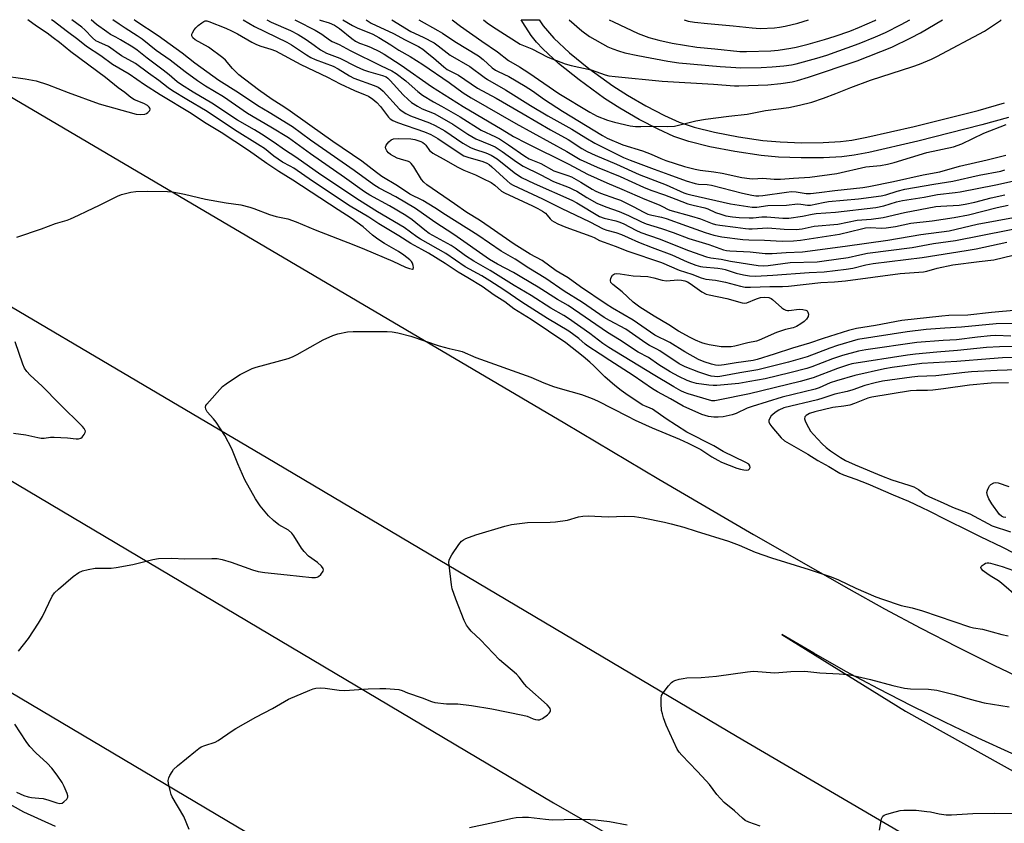
# Model space of a CAD drawing. Units: inches. Extents: x 1285764 to 1291764, y 525450 to 529451.
# Drawn here: x 1289269 to 1289597, y 529183 to 529450 of the extents above; entities that cross this region are included whole.
import ezdxf

# ---------------------------------------------------------------- set-up
doc = ezdxf.new("R2010")
doc.units = ezdxf.units.IN
doc.header["$MEASUREMENT"] = 0
for name, color, linetype in [('TRANS-Non Street Sidewalk', 7, 'Continuous'), ('TRANS-Road', 130, 'Continuous'), ('Undefined', 1, 'Continuous')]:
    doc.layers.add(name, color=color, linetype=linetype)

msp = doc.modelspace()

# ---------------------------------------------------------------- linework, layer by layer
at = {"layer": 'TRANS-Non Street Sidewalk'}
msp.add_lwpolyline([(1289597.93, 529417.75), (1289589.06, 529415.25), (1289567.76, 529409.89), (1289551.54, 529406.16), (1289546.58, 529405.23), (1289542.55, 529404.69), (1289536.44, 529404.36), (1289528.95, 529404.33), (1289521.47, 529404.61), (1289515.66, 529405.12), (1289506.94, 529406.43), (1289498.65, 529408.04), (1289491.69, 529409.77), (1289486.67, 529411.46), (1289481.44, 529413.83), (1289475.17, 529417.09), (1289468.7, 529420.81), (1289463.6, 529424.09), (1289455.22, 529430.19), (1289448.37, 529435.71), (1289443.11, 529440.58), (1289441.04, 529442.81), (1289439.32, 529444.96), (1289436.49, 529449.26), (1289435.97, 529450.16), (1289441.98, 529450.16), (1289443.3, 529448.16), (1289446.81, 529444.08), (1289452.02, 529439.25), (1289458.47, 529434.06), (1289466.47, 529428.24), (1289471.25, 529425.16), (1289477.34, 529421.65), (1289483.56, 529418.42), (1289488.44, 529416.21), (1289493.5, 529414.52), (1289500.17, 529412.88), (1289508.13, 529411.34), (1289516.24, 529410.13), (1289522.04, 529409.63), (1289529.17, 529409.37), (1289536.28, 529409.4), (1289542.08, 529409.71), (1289545.87, 529410.21), (1289550.86, 529411.15), (1289566.6, 529414.78), (1289587.8, 529420.11), (1289596.6, 529422.59)], dxfattribs=at)
at = {"layer": 'TRANS-Road'}
for points in [[(1289222.85, 529450.18), (1289450.42, 529316.18), (1289481.74, 529297.58), (1289513.21, 529279.23), (1289544.83, 529261.13), (1289556.73, 529254.54), (1289568.73, 529248.13), (1289580.82, 529241.9), (1289593, 529235.85), (1289605.27, 529229.98), (1289617.63, 529224.3), (1289630.07, 529218.8), (1289642.59, 529213.48), (1289709.45, 529191.33), (1289746.94, 529181.02), (1289788.16, 529171.99), (1289816.43, 529166.88), (1289851, 529162.15), (1289876.93, 529160.35)], [(1289864.65, 529022.53), (1289743.69, 529080.34), (1289602.93, 529156.32), (1289507.71, 529212.03), (1289354.19, 529303.02), (1289213.81, 529385.88)], [(1289668.04, 529180.35), (1289656.36, 529184.21), (1289644.74, 529188.27), (1289633.2, 529192.53), (1289621.73, 529197), (1289610.35, 529201.66), (1289599.04, 529206.52), (1289587.83, 529211.58), (1289576.7, 529216.83), (1289565.67, 529222.28), (1289554.73, 529227.92), (1289543.89, 529233.74), (1289533.16, 529239.76), (1289522.53, 529245.96), (1289563.7, 529220.53), (1289717.87, 529134.57)]]:
    msp.add_lwpolyline(points, dxfattribs=at)
msp.add_polyline3d([(1289935.63, 528871.47, 0), (1289850.1, 528907.72, 0), (1289822.63, 528919.36, 0), (1289702.26, 528975.56, 0), (1289628.09, 529013.79, 0), (1289533.46, 529067.67, 0), (1289431.35, 529127.81, 0), (1289348.26, 529178.09, 0), (1289088.11, 529332.36, 0), (1288890.78, 529450.22, 0), (1289007.59, 529450.21, 0), (1289028.21, 529437.86, 0), (1289068.58, 529414.57, 0), (1289446.65, 529190.09, 0), (1289634.89, 529081.98, 0), (1289793.24, 529003.76, 0), (1289931.24, 528944.61, 0)], dxfattribs=at)
at = {"layer": 'Undefined'}
for points, elevation in [([(1289600.22, 529349.35), (1289593.84, 529349.22), (1289582.28, 529348.05), (1289576.71, 529347.78), (1289570.52, 529347.26), (1289564.23, 529346.53), (1289547.78, 529343.94), (1289541.08, 529341.95), (1289538.53, 529341.07), (1289530.98, 529338.25), (1289524.8, 529336.42), (1289514.58, 529333.9), (1289508.65, 529332.92), (1289502.68, 529331.78), (1289501.33, 529331.64), (1289500.21, 529331.66), (1289499.06, 529331.83), (1289497.98, 529332.11), (1289494.98, 529333.11), (1289490.47, 529334.92), (1289488.51, 529335.91), (1289482.06, 529340.27), (1289481.07, 529340.83), (1289478.6, 529342), (1289477.37, 529342.72), (1289470.73, 529347.41), (1289465.27, 529350.31), (1289463.56, 529351.32), (1289456.34, 529356.24), (1289450.26, 529360.1), (1289444.13, 529364.2), (1289438.5, 529367.64), (1289433.98, 529370.73), (1289429.36, 529373.3), (1289421.52, 529378.68), (1289410.87, 529385.36), (1289407.26, 529387.74), (1289403.26, 529390.11), (1289398.94, 529392.29), (1289394.81, 529395.07), (1289389.67, 529398.18), (1289387.87, 529399.47), (1289382.98, 529403.19), (1289373.35, 529409.71), (1289365.78, 529415.24), (1289358.4, 529420.36), (1289356.17, 529421.87), (1289353.21, 529423.67), (1289348.66, 529426.95), (1289342.13, 529431.92), (1289340.08, 529433.96), (1289337.68, 529436.73), (1289336.82, 529437.51), (1289332.1, 529441.05), (1289327.64, 529443.49), (1289326.83, 529444.24), (1289326.52, 529444.9), (1289326.56, 529445.36), (1289326.75, 529445.84), (1289327.32, 529446.8), (1289327.84, 529447.48), (1289328.68, 529448.28), (1289329.81, 529449.18), (1289330.51, 529449.62), (1289331, 529449.8), (1289331.49, 529449.83), (1289332.22, 529449.66), (1289337.84, 529447.41), (1289339.66, 529446.57), (1289341.73, 529445.5), (1289346.46, 529442.77), (1289348.04, 529441.94), (1289349.42, 529441.42), (1289352.75, 529440.45), (1289354.3, 529439.83), (1289362.78, 529435.37), (1289371.65, 529431.14), (1289375.76, 529428.94), (1289380.58, 529426.69), (1289384.09, 529425.31), (1289385.2, 529424.79), (1289386.66, 529423.84), (1289387.96, 529422.76), (1289389.21, 529421.37), (1289391.88, 529417.82), (1289392.47, 529417.25), (1289393.27, 529416.71), (1289394.91, 529416.03), (1289403.88, 529412.92), (1289405.92, 529412.08), (1289408.22, 529410.81), (1289415.37, 529405.99), (1289416.88, 529405.05), (1289418.22, 529404.52), (1289423.21, 529403.07), (1289424.6, 529402.54), (1289425.36, 529402.1), (1289426.26, 529401.4), (1289431.28, 529396.67), (1289432.32, 529395.84), (1289433.25, 529395.25), (1289443.05, 529390.72), (1289449.27, 529387.64), (1289458.79, 529383.07), (1289463.25, 529380.71), (1289464.38, 529380.29), (1289467.37, 529379.54), (1289469.33, 529378.83), (1289471.54, 529377.92), (1289474.98, 529376.29), (1289479.52, 529374.51), (1289486.04, 529372.11), (1289491.11, 529369.75), (1289494.04, 529368.7), (1289495.53, 529368.28), (1289496.32, 529368.14), (1289501.28, 529367.69), (1289502.7, 529367.49), (1289503.78, 529367.22), (1289507.38, 529366.08), (1289509.88, 529365.43), (1289511.83, 529365.13), (1289513.81, 529365.06), (1289519.58, 529365.35), (1289531.7, 529366.27), (1289536.69, 529366.5), (1289543.92, 529367.34), (1289546.12, 529367.72), (1289550.46, 529368.78), (1289552.95, 529369.27), (1289569.22, 529371.25), (1289583.8, 529373.52), (1289587.2, 529374.14), (1289597.32, 529376.33)], 496), ([(1289608.34, 529354.43), (1289592.22, 529352.99), (1289584.35, 529352.09), (1289578.07, 529351.91), (1289575.78, 529351.76), (1289562.41, 529350.34), (1289553.71, 529348.69), (1289547.37, 529347.6), (1289544.7, 529346.98), (1289536.28, 529344.3), (1289531.82, 529342.78), (1289526.11, 529341.13), (1289520.03, 529339.09), (1289514.35, 529337.35), (1289513.02, 529337.07), (1289507.41, 529336.27), (1289503.39, 529335.56), (1289501.64, 529335.39), (1289500.53, 529335.47), (1289499.17, 529335.79), (1289496.74, 529336.58), (1289494.91, 529337.36), (1289490.36, 529339.86), (1289485.4, 529342.96), (1289480.39, 529345.43), (1289473.16, 529350.44), (1289466.36, 529354.39), (1289464.25, 529355.72), (1289455.62, 529361.53), (1289451.56, 529364.48), (1289447.62, 529366.81), (1289442.99, 529370.24), (1289438.9, 529372.31), (1289433.64, 529375.63), (1289425.69, 529381.23), (1289422.07, 529383.59), (1289417.85, 529386.18), (1289413.79, 529389.1), (1289404.62, 529395.42), (1289403.58, 529396.3), (1289402.85, 529397.14), (1289400.31, 529401.38), (1289399.45, 529402.5), (1289399, 529402.85), (1289398.48, 529403.1), (1289395.91, 529403.85), (1289394.8, 529404.25), (1289392.5, 529405.44), (1289391.82, 529405.95), (1289391.29, 529406.61), (1289390.95, 529407.35), (1289390.89, 529407.84), (1289391.14, 529408.52), (1289391.98, 529409.61), (1289392.8, 529410.32), (1289393.57, 529410.61), (1289395.34, 529410.73), (1289399.25, 529410.68), (1289400.67, 529410.4), (1289402.58, 529409.77), (1289403.26, 529409.44), (1289403.83, 529409.03), (1289404.32, 529408.49), (1289405.52, 529406.77), (1289405.9, 529406.39), (1289406.58, 529405.91), (1289410.09, 529404), (1289414.89, 529401.21), (1289416.9, 529400.27), (1289420.83, 529398.66), (1289423.17, 529397.46), (1289426, 529396.16), (1289427.19, 529395.31), (1289429.4, 529393.27), (1289430.38, 529392.66), (1289439.77, 529388.39), (1289441.55, 529387.47), (1289443.07, 529386.58), (1289444.02, 529385.92), (1289444.63, 529385.33), (1289445.63, 529384.07), (1289446.2, 529383.52), (1289446.88, 529383.07), (1289448.12, 529382.43), (1289450.79, 529381.33), (1289459.14, 529378.35), (1289460.19, 529377.89), (1289462.02, 529376.91), (1289463.55, 529376.27), (1289467.24, 529374.97), (1289471.42, 529373.37), (1289482.54, 529369.56), (1289488.44, 529367.06), (1289492.62, 529365.72), (1289495.78, 529364.49), (1289497.34, 529364.08), (1289500.49, 529363.65), (1289503.81, 529363.06), (1289508.85, 529361.67), (1289510.34, 529361.4), (1289512.14, 529361.35), (1289518.55, 529361.61), (1289522.76, 529361.63), (1289524.74, 529361.74), (1289535.55, 529362.92), (1289540.07, 529363.16), (1289543.77, 529363.48), (1289561.93, 529365.87), (1289569.69, 529366.5), (1289570.78, 529366.73), (1289574.22, 529367.69), (1289579.44, 529368.76), (1289588.15, 529369.93), (1289593.07, 529370.5), (1289599.5, 529371.98)], 498), ([(1289604.19, 529334.02), (1289594.17, 529333.68), (1289585.59, 529333.21), (1289583.44, 529333.03), (1289573.73, 529331.93), (1289567.76, 529331.66), (1289565.77, 529331.49), (1289556.08, 529330.14), (1289553.56, 529329.65), (1289550.18, 529328.66), (1289546.15, 529327.23), (1289544.28, 529326.67), (1289540.18, 529325.81), (1289536.25, 529324.5), (1289534.43, 529323.96), (1289523.28, 529321.29), (1289521.63, 529320.56), (1289520.36, 529319.74), (1289519.42, 529319.01), (1289519.01, 529318.6), (1289518.55, 529317.88), (1289518.28, 529317.1), (1289518.26, 529316.59), (1289518.56, 529315.87), (1289519.26, 529314.94), (1289522.41, 529311.32), (1289523.51, 529310.34), (1289531.19, 529305.91), (1289534.54, 529303.8), (1289538.2, 529301.78), (1289541.81, 529299.61), (1289543.1, 529299.04), (1289547.19, 529297.61), (1289551.15, 529296.09), (1289559.56, 529292.36), (1289564.63, 529290.26), (1289569.11, 529288.23), (1289571.44, 529287.11), (1289577.1, 529284.16), (1289584.71, 529280.46), (1289588.51, 529278.52), (1289595.93, 529274.96), (1289599.54, 529273.1)], 488), ([(1289597.91, 529329.64), (1289592.14, 529329.53), (1289584.89, 529328.78), (1289576.32, 529327.57), (1289572.76, 529327.14), (1289570.98, 529327.04), (1289567.29, 529327.07), (1289565.33, 529326.95), (1289552.45, 529324.86), (1289551.12, 529324.49), (1289546.76, 529322.75), (1289545.12, 529322.19), (1289543.17, 529321.82), (1289539.48, 529321.35), (1289533.5, 529319.92), (1289531.81, 529319.39), (1289530.63, 529318.79), (1289530.19, 529318.27), (1289530.13, 529317.64), (1289530.33, 529316.96), (1289530.8, 529315.93), (1289532.14, 529313.54), (1289533.11, 529312.4), (1289536.01, 529309.39), (1289537.3, 529308.17), (1289538.79, 529307.03), (1289542.12, 529304.8), (1289543.78, 529303.83), (1289546.89, 529302.4), (1289555.69, 529298.66), (1289559.17, 529297.38), (1289564.76, 529295.65), (1289566.4, 529295.04), (1289567.95, 529294.22), (1289570.36, 529292.43), (1289571.65, 529291.68), (1289576.22, 529289.76), (1289579.29, 529288.33), (1289583.1, 529286.91), (1289585.02, 529286.1), (1289592.49, 529282.11), (1289598.58, 529280.08)], 486), ([(1289597.06, 529284.82), (1289596.24, 529284.95), (1289595.54, 529285.26), (1289594.93, 529285.82), (1289592.39, 529289.39), (1289591.37, 529291.11), (1289590.91, 529292.14), (1289590.75, 529293.2), (1289590.87, 529293.99), (1289591.31, 529294.99), (1289591.62, 529295.43), (1289592.02, 529295.83), (1289592.97, 529296.4), (1289593.72, 529296.52), (1289594.48, 529296.35), (1289597.96, 529295.17)], 486), ([(1289325.59, 529181.23), (1289323.82, 529185.5), (1289320.01, 529192.07), (1289319.67, 529192.86), (1289319.27, 529194.23), (1289318.76, 529196.46), (1289318.7, 529197.55), (1289318.91, 529198.35), (1289319.26, 529199.14), (1289319.96, 529200.41), (1289320.45, 529201.12), (1289321.73, 529202.34), (1289327.71, 529207.24), (1289328.87, 529208.16), (1289329.61, 529208.64), (1289330.83, 529209.15), (1289334.24, 529210.26), (1289335.31, 529210.75), (1289339.92, 529214), (1289341.15, 529214.79), (1289347.75, 529218.5), (1289353.32, 529221.41), (1289358.68, 529224.49), (1289365.77, 529227.55), (1289366.87, 529227.97), (1289367.72, 529228.17), (1289369.15, 529228.26), (1289370.88, 529228.22), (1289375.5, 529227.55), (1289377.19, 529227.43), (1289378.91, 529227.48), (1289385.08, 529227.98), (1289388.94, 529228.11), (1289390.99, 529228.06), (1289395.28, 529227.69), (1289396.38, 529227.45), (1289398.17, 529226.63), (1289403.08, 529225), (1289406.17, 529223.72), (1289407.24, 529223.41), (1289411.2, 529222.98), (1289414.86, 529222.99), (1289419.4, 529222.43), (1289426.2, 529221.32), (1289436.5, 529219.23), (1289437.92, 529218.86), (1289440, 529217.95), (1289440.77, 529217.72), (1289441.53, 529217.66), (1289442.03, 529217.7), (1289442.53, 529217.86), (1289443.03, 529218.11), (1289444.69, 529219.31), (1289445.31, 529219.88), (1289445.62, 529220.28), (1289445.72, 529220.5), (1289445.75, 529220.94), (1289445.63, 529221.38), (1289445.35, 529221.81), (1289444.56, 529222.62), (1289437.82, 529228.65), (1289437.06, 529229.52), (1289435.33, 529231.8), (1289434.37, 529232.86), (1289428.71, 529237.58), (1289422.5, 529244.23), (1289419.35, 529247.1), (1289418.42, 529248.17), (1289417.75, 529249.08), (1289417.01, 529250.65), (1289414.23, 529257.71), (1289413.01, 529261.16), (1289412.77, 529262.51), (1289411.99, 529269.02), (1289411.94, 529269.89), (1289412.01, 529270.73), (1289412.33, 529271.5), (1289412.93, 529272.47), (1289415.25, 529275.86), (1289416.16, 529276.97), (1289416.83, 529277.47), (1289417.61, 529277.85), (1289420.88, 529279.12), (1289430.49, 529281.97), (1289432.8, 529282.53), (1289438.09, 529283.19), (1289445.55, 529283.27), (1289447.33, 529283.38), (1289451.41, 529284.01), (1289455.01, 529285.06), (1289456.45, 529285.33), (1289458.2, 529285.39), (1289464.86, 529285.12), (1289470.44, 529285.33), (1289473.62, 529285.18), (1289476.54, 529284.73), (1289483.55, 529283.34), (1289485.82, 529282.8), (1289489.98, 529281.66), (1289494.16, 529280.29), (1289504.81, 529277.02), (1289508.45, 529275.68), (1289513.75, 529273.33), (1289519.12, 529271.42), (1289531.67, 529267.56), (1289538.92, 529265.16), (1289541.38, 529264.14), (1289547.18, 529261.35), (1289553.76, 529258.57), (1289555.99, 529257.73), (1289562.23, 529255.63), (1289565.84, 529254.86), (1289569.35, 529253.82), (1289584.93, 529248.54), (1289586.22, 529248.22), (1289589.23, 529247.79), (1289595.69, 529245.95), (1289597.74, 529245.58)], 490), ([(1289601.2, 529258.23), (1289595.61, 529263), (1289594.53, 529263.82), (1289592.33, 529265.15), (1289591.13, 529265.97), (1289589.51, 529267.2), (1289588.81, 529267.9), (1289588.68, 529268.25), (1289588.81, 529268.6), (1289589.14, 529268.94), (1289589.78, 529269.41), (1289590.26, 529269.67), (1289590.77, 529269.83), (1289591.33, 529269.84), (1289591.9, 529269.75), (1289595.77, 529268.61), (1289603.29, 529265.88)], 490), ([(1289515.41, 529182.39), (1289511.65, 529183.68), (1289510.4, 529184.27), (1289509.52, 529184.95), (1289506.8, 529187.4), (1289503.46, 529190.2), (1289501, 529192.86), (1289498.49, 529196.13), (1289497.38, 529197.44), (1289494.49, 529200.59), (1289489.31, 529205.9), (1289488.42, 529206.96), (1289487.8, 529207.91), (1289484.14, 529215.9), (1289483.27, 529218.32), (1289482.87, 529219.68), (1289482.64, 529220.79), (1289482.49, 529223.13), (1289482.49, 529224.87), (1289482.64, 529225.69), (1289483.16, 529226.67), (1289484.94, 529228.97), (1289485.89, 529230.03), (1289486.32, 529230.38), (1289487.06, 529230.73), (1289488.41, 529231.13), (1289489.8, 529231.44), (1289490.97, 529231.57), (1289495.75, 529231.77), (1289500.91, 529232.12), (1289511.19, 529233.62), (1289513.2, 529233.83), (1289520.23, 529233.28), (1289525.59, 529233.75), (1289530.2, 529233.78), (1289535.25, 529233.25), (1289541.62, 529232.96), (1289544.52, 529232.71), (1289546.27, 529232.4), (1289552.08, 529231.04), (1289559.41, 529229.04), (1289563.34, 529228.18), (1289565.33, 529227.94), (1289571.33, 529227.86), (1289574.09, 529227.47), (1289579.81, 529226.05), (1289585.13, 529224.52), (1289589.85, 529223.32), (1289598.11, 529221.95)], 492), ([(1289262, 529191.82), (1289270.56, 529187.14), (1289281.06, 529182.39)], 490), ([(1289555.04, 529180.97), (1289555.73, 529184.74), (1289555.91, 529185.25), (1289556.18, 529185.69), (1289556.58, 529185.99), (1289557.08, 529186.22), (1289559.05, 529186.8), (1289561.93, 529187.51), (1289563.1, 529187.64), (1289565.17, 529187.68), (1289567.23, 529187.64), (1289570.79, 529187.25), (1289571.96, 529187.07), (1289574.89, 529186.43), (1289577.18, 529186.11), (1289578.93, 529186.13), (1289586.08, 529186.52), (1289593.27, 529186.7), (1289600.23, 529186.6)], 494), ([(1289418.8, 529181.95), (1289425.59, 529183.35), (1289433.12, 529185.02), (1289434.29, 529185.2), (1289436.36, 529185.36), (1289438.42, 529185.36), (1289444.01, 529184.61), (1289446.27, 529184.42), (1289454.26, 529184.63), (1289458.87, 529184.59), (1289460.61, 529184.49), (1289465.28, 529183.84), (1289471.18, 529182.8)], 492)]:
    msp.add_lwpolyline(points, dxfattribs=dict(at, elevation=elevation))
at = {"layer": 'Undefined', "elevation": 500}
msp.add_lwpolyline([(1289484.24, 529363.5), (1289488.06, 529363.79), (1289489.2, 529363.71), (1289490.33, 529363.48), (1289491.19, 529363.15), (1289492.1, 529362.64), (1289495.96, 529359.83), (1289497.38, 529359.1), (1289498.43, 529358.81), (1289504.33, 529357.57), (1289509.41, 529356.14), (1289510.18, 529356.08), (1289510.91, 529356.2), (1289514.13, 529357.55), (1289515.49, 529357.91), (1289516.87, 529358.06), (1289518.25, 529357.92), (1289519.03, 529357.62), (1289519.52, 529357.3), (1289522.57, 529354.47), (1289523.24, 529354.03), (1289523.93, 529353.72), (1289524.41, 529353.6), (1289524.95, 529353.58), (1289528.36, 529354.06), (1289529.53, 529354), (1289530.59, 529353.76), (1289531, 529353.51), (1289531.25, 529353.12), (1289531.42, 529352.36), (1289531.34, 529351.59), (1289530.81, 529350.73), (1289530.03, 529349.99), (1289528.87, 529349.18), (1289527.4, 529348.34), (1289526.31, 529347.92), (1289523.82, 529347.29), (1289520.77, 529346.28), (1289515.07, 529343.81), (1289514.17, 529343.49), (1289511.3, 529342.93), (1289507, 529341.76), (1289505.74, 529341.55), (1289504.34, 529341.51), (1289502.37, 529341.59), (1289498.44, 529342.2), (1289497.06, 529342.5), (1289495.97, 529342.87), (1289493.86, 529343.74), (1289492.09, 529344.62), (1289488.28, 529346.79), (1289485.04, 529348.86), (1289480.2, 529351.72), (1289475.4, 529354.68), (1289473.14, 529356.38), (1289469.55, 529359.88), (1289466.37, 529362.21), (1289465.77, 529362.95), (1289465.61, 529363.61), (1289465.79, 529364.39), (1289466.33, 529365.34), (1289466.93, 529365.76), (1289467.71, 529365.88), (1289468.87, 529365.79), (1289473.21, 529365.17), (1289478.05, 529364.89), (1289480.04, 529364.48), (1289482.85, 529363.66)], close=True, dxfattribs=at)
at = {"layer": 'Undefined'}
for points in [[(1289263.27, 529431.67, 484), (1289271.19, 529430.58, 484), (1289274.76, 529429.95, 484), (1289278.51, 529428.73, 484), (1289285.43, 529426.06, 484), (1289295.76, 529422.26, 484), (1289308.08, 529418.88, 484), (1289309.53, 529418.72, 484), (1289310.94, 529418.86, 484), (1289311.44, 529419.06, 484), (1289311.88, 529419.35, 484), (1289312.55, 529420.07, 484), (1289312.68, 529420.46, 484), (1289312.57, 529420.84, 484), (1289312.3, 529421.21, 484), (1289311.74, 529421.71, 484), (1289310.59, 529422.36, 484), (1289307.47, 529423.63, 484), (1289306.23, 529424.39, 484), (1289304.29, 529426.05, 484), (1289302.07, 529427.62, 484), (1289297.79, 529431.05, 484), (1289286.28, 529439.54, 484), (1289282.6, 529442.61, 484), (1289280.48, 529444.24, 484), (1289278.44, 529445.73, 484), (1289274.92, 529448.04, 484), (1289272.02, 529450.18, 484)], [(1289268.41, 529378, 486), (1289276.6, 529380.75, 486), (1289281.18, 529382.52, 486), (1289285.13, 529383.66, 486), (1289286.22, 529384.05, 486), (1289288.83, 529385.25, 486), (1289291.58, 529386.66, 486), (1289295.84, 529388.64, 486), (1289301.81, 529391.58, 486), (1289303.15, 529392.13, 486), (1289306.23, 529392.91, 486), (1289307.93, 529393.16, 486), (1289311.88, 529393.25, 486), (1289318.4, 529393.19, 486), (1289320.14, 529393.02, 486), (1289324.1, 529392.28, 486), (1289331.06, 529390.57, 486), (1289337.89, 529389.38, 486), (1289342.81, 529388.7, 486), (1289345.81, 529387.96, 486), (1289347.17, 529387.49, 486), (1289352.35, 529385.46, 486), (1289354.5, 529384.88, 486), (1289358.45, 529384.04, 486), (1289361.18, 529383.08, 486), (1289367.48, 529380.37, 486), (1289380.38, 529375.42, 486), (1289383.92, 529373.99, 486), (1289393.3, 529369.99, 486), (1289397.5, 529368.04, 486), (1289398.86, 529367.53, 486), (1289399.8, 529367.31, 486), (1289400.11, 529367.39, 486), (1289400.23, 529367.89, 486), (1289400.11, 529368.62, 486), (1289399.83, 529369.39, 486), (1289399.53, 529369.86, 486), (1289398.94, 529370.47, 486), (1289396.97, 529372.01, 486), (1289395.22, 529373.22, 486), (1289390.59, 529375.88, 486), (1289388.38, 529377.28, 486), (1289386.58, 529378.68, 486), (1289383.5, 529381.38, 486), (1289379.45, 529384.3, 486), (1289375.13, 529387.05, 486), (1289360.1, 529396.96, 486), (1289355.38, 529399.76, 486), (1289351.43, 529402.42, 486), (1289345.34, 529406.79, 486), (1289336.23, 529412.7, 486), (1289330.73, 529416.11, 486), (1289326.28, 529419.03, 486), (1289316, 529425.23, 486), (1289310.77, 529428.62, 486), (1289305.68, 529432.18, 486), (1289300.2, 529435.33, 486), (1289296.33, 529438.17, 486), (1289291.53, 529441.33, 486), (1289288.68, 529443.65, 486), (1289285.16, 529446.21, 486), (1289280.39, 529449.84, 486), (1289279.84, 529450.18, 486)], [(1289268.98, 529240.48, 488), (1289272.26, 529244.7, 488), (1289275.61, 529249.77, 488), (1289276.9, 529252.02, 488), (1289280.08, 529258.7, 488), (1289280.9, 529259.81, 488), (1289282.2, 529261.02, 488), (1289287.14, 529265.25, 488), (1289288.97, 529266.58, 488), (1289290.21, 529267.19, 488), (1289292.13, 529267.65, 488), (1289294.36, 529268.02, 488), (1289299.68, 529268.09, 488), (1289301.43, 529268.28, 488), (1289306.88, 529269.26, 488), (1289313.54, 529270.97, 488), (1289315.5, 529271.2, 488), (1289319.84, 529271.4, 488), (1289324.22, 529271.15, 488), (1289333.16, 529271.28, 488), (1289334.92, 529271.21, 488), (1289336.56, 529270.88, 488), (1289339.55, 529270.02, 488), (1289346.63, 529267.43, 488), (1289348.53, 529266.93, 488), (1289350.78, 529266.58, 488), (1289358.21, 529265.87, 488), (1289366.44, 529264.96, 488), (1289367.6, 529264.94, 488), (1289368.13, 529265.05, 488), (1289368.61, 529265.26, 488), (1289369.4, 529265.96, 488), (1289370.11, 529267.02, 488), (1289370.22, 529267.47, 488), (1289370.14, 529267.92, 488), (1289369.59, 529268.72, 488), (1289368.28, 529269.88, 488), (1289365.27, 529272.07, 488), (1289363.84, 529273.53, 488), (1289362.97, 529274.72, 488), (1289360.47, 529278.73, 488), (1289359.77, 529279.65, 488), (1289358.59, 529280.66, 488), (1289355.47, 529282.44, 488), (1289353.67, 529283.85, 488), (1289352.01, 529285.44, 488), (1289349.18, 529288.75, 488), (1289347.65, 529291.12, 488), (1289344.14, 529297.33, 488), (1289341.8, 529302.74, 488), (1289339.77, 529307.69, 488), (1289337.51, 529312.09, 488), (1289334.59, 529316.53, 488), (1289333.75, 529317.61, 488), (1289331.67, 529319.97, 488), (1289331.12, 529320.87, 488), (1289331.06, 529321.54, 488), (1289331.23, 529322.02, 488), (1289331.52, 529322.47, 488), (1289336.74, 529328.4, 488), (1289337.88, 529329.31, 488), (1289341.33, 529331.62, 488), (1289342.6, 529332.38, 488), (1289344.16, 529333.17, 488), (1289346.54, 529334.31, 488), (1289347.89, 529334.85, 488), (1289354.88, 529336.66, 488), (1289358.54, 529337.72, 488), (1289359.92, 529338.19, 488), (1289361.49, 529338.99, 488), (1289370.2, 529343.87, 488), (1289373.36, 529345.29, 488), (1289375.01, 529345.87, 488), (1289378.21, 529346.55, 488), (1289380.12, 529346.7, 488), (1289391.41, 529346.64, 488), (1289393.1, 529346.52, 488), (1289395, 529346.26, 488), (1289399.3, 529345.14, 488), (1289408.66, 529341.92, 488), (1289412.02, 529341.01, 488), (1289415.04, 529340.39, 488), (1289416.4, 529339.99, 488), (1289420.86, 529338.05, 488), (1289439.19, 529331.46, 488), (1289443.5, 529329.61, 488), (1289446.7, 529328.4, 488), (1289448.89, 529327.68, 488), (1289455.96, 529325.67, 488), (1289459.51, 529324.43, 488), (1289461.37, 529323.59, 488), (1289471.24, 529318.5, 488), (1289473.86, 529317.22, 488), (1289479.44, 529314.66, 488), (1289488.56, 529310.85, 488), (1289491.43, 529309.53, 488), (1289495.65, 529307.4, 488), (1289499.31, 529305.01, 488), (1289501.28, 529303.91, 488), (1289502.56, 529303.29, 488), (1289507.67, 529301.24, 488), (1289508.79, 529300.89, 488), (1289509.96, 529300.66, 488), (1289510.8, 529300.59, 488), (1289511.51, 529300.74, 488), (1289511.82, 529301.05, 488), (1289512, 529301.46, 488), (1289511.94, 529302.08, 488), (1289511.57, 529302.56, 488), (1289510.64, 529303.19, 488), (1289503.12, 529306.84, 488), (1289499.98, 529308.62, 488), (1289491.04, 529313.24, 488), (1289484.15, 529317.67, 488), (1289479.58, 529320.83, 488), (1289478.85, 529321.23, 488), (1289477.45, 529321.73, 488), (1289476.43, 529322.23, 488), (1289471.54, 529325.37, 488), (1289469.17, 529327.02, 488), (1289467.03, 529328.71, 488), (1289463.72, 529331.58, 488), (1289460.07, 529335.27, 488), (1289458.78, 529336.45, 488), (1289456.54, 529338.35, 488), (1289450.83, 529342.88, 488), (1289439.23, 529350.69, 488), (1289433.52, 529354.2, 488), (1289430.52, 529356.54, 488), (1289427.01, 529358.75, 488), (1289422.99, 529361.56, 488), (1289418.28, 529364.49, 488), (1289415.01, 529366.38, 488), (1289410.72, 529369.23, 488), (1289405.19, 529372.62, 488), (1289402.95, 529373.94, 488), (1289399.29, 529375.86, 488), (1289395.35, 529378.42, 488), (1289388.71, 529382.44, 488), (1289385.38, 529384.64, 488), (1289379.11, 529388.32, 488), (1289366.67, 529396.54, 488), (1289360.37, 529400.87, 488), (1289359.18, 529401.6, 488), (1289356.66, 529402.92, 488), (1289355.2, 529403.84, 488), (1289353.79, 529404.87, 488), (1289350.66, 529407.38, 488), (1289349.27, 529408.37, 488), (1289340.7, 529413.62, 488), (1289331.57, 529419.72, 488), (1289324.83, 529423.66, 488), (1289320.15, 529426.63, 488), (1289318.71, 529427.62, 488), (1289315.51, 529430.03, 488), (1289312.09, 529432.41, 488), (1289307.83, 529435.68, 488), (1289303.19, 529438.21, 488), (1289298.83, 529441.28, 488), (1289295.6, 529442.71, 488), (1289294.61, 529443.25, 488), (1289293.56, 529444.15, 488), (1289290.99, 529446.8, 488), (1289290, 529447.71, 488), (1289286.68, 529450.18, 488)], [(1289611.52, 529338.38, 490), (1289595.87, 529337.87, 490), (1289591.72, 529337.61, 490), (1289580.68, 529336.65, 490), (1289569.05, 529335.97, 490), (1289559.23, 529334.72, 490), (1289556.67, 529334.25, 490), (1289546.85, 529331.99, 490), (1289540.73, 529330.3, 490), (1289538.66, 529329.59, 490), (1289534.99, 529327.98, 490), (1289533.63, 529327.49, 490), (1289522.71, 529324.84, 490), (1289512.72, 529321.77, 490), (1289511.09, 529321.15, 490), (1289507.42, 529319.45, 490), (1289506.04, 529318.98, 490), (1289503.13, 529318.36, 490), (1289501.38, 529318.16, 490), (1289499.93, 529318.16, 490), (1289498.22, 529318.44, 490), (1289497.11, 529318.72, 490), (1289496.04, 529319.11, 490), (1289489.74, 529321.84, 490), (1289485.53, 529324.31, 490), (1289481.25, 529326.62, 490), (1289479.63, 529327.58, 490), (1289473.17, 529331.99, 490), (1289465.39, 529337.01, 490), (1289462.23, 529339.16, 490), (1289458.09, 529341.73, 490), (1289457.22, 529342.4, 490), (1289455.07, 529344.37, 490), (1289451.83, 529346.72, 490), (1289444.76, 529350.94, 490), (1289436.23, 529356.42, 490), (1289430.24, 529360.51, 490), (1289425.55, 529363.49, 490), (1289422.87, 529365.1, 490), (1289417.36, 529368.08, 490), (1289410.91, 529372.55, 490), (1289402.53, 529377.29, 490), (1289401.27, 529378.12, 490), (1289397.07, 529381.19, 490), (1289388.22, 529386.43, 490), (1289382.23, 529390.12, 490), (1289369.42, 529398.64, 490), (1289361.12, 529404.59, 490), (1289357.3, 529406.98, 490), (1289353.84, 529409.44, 490), (1289349.71, 529412.21, 490), (1289347.37, 529413.63, 490), (1289341.67, 529416.8, 490), (1289333.15, 529422.49, 490), (1289326.96, 529426.12, 490), (1289323.05, 529428.58, 490), (1289321.67, 529429.59, 490), (1289319.04, 529431.88, 490), (1289317.05, 529433.49, 490), (1289311.7, 529437.48, 490), (1289308.32, 529440.15, 490), (1289306.88, 529441.12, 490), (1289302.83, 529443.58, 490), (1289301.28, 529444.45, 490), (1289299.47, 529445.35, 490), (1289298.23, 529446.15, 490), (1289294.89, 529448.6, 490), (1289293.03, 529450.18, 490)], [(1289599.83, 529341.66, 492), (1289594.87, 529341.58, 492), (1289590.58, 529341.37, 492), (1289580.93, 529340.32, 492), (1289574.08, 529339.81, 492), (1289567.01, 529339.15, 492), (1289564.35, 529338.81, 492), (1289545.86, 529335.89, 492), (1289544.35, 529335.46, 492), (1289541.09, 529334.32, 492), (1289533.02, 529331.27, 492), (1289528.63, 529330.01, 492), (1289511.82, 529325.97, 492), (1289501.45, 529323.79, 492), (1289500.29, 529323.62, 492), (1289499.28, 529323.67, 492), (1289491.48, 529325.92, 492), (1289490.26, 529326.38, 492), (1289489.07, 529326.94, 492), (1289486.64, 529328.28, 492), (1289479.81, 529332.32, 492), (1289465.14, 529341.29, 492), (1289463.07, 529342.67, 492), (1289458.82, 529345.96, 492), (1289451.69, 529351.01, 492), (1289450.11, 529351.98, 492), (1289445.78, 529354.38, 492), (1289439.3, 529358.58, 492), (1289433.62, 529361.9, 492), (1289425.61, 529366.95, 492), (1289420.24, 529370.03, 492), (1289417.5, 529371.8, 492), (1289414.06, 529374.28, 492), (1289412.67, 529375.2, 492), (1289405.42, 529379.21, 492), (1289403.93, 529380.29, 492), (1289399.71, 529383.73, 492), (1289397.66, 529385.14, 492), (1289392.21, 529388.38, 492), (1289385.69, 529391.97, 492), (1289383.91, 529393.07, 492), (1289377.25, 529397.82, 492), (1289366.01, 529405.63, 492), (1289358.59, 529410.99, 492), (1289352.74, 529414.54, 492), (1289345.01, 529419.09, 492), (1289337.08, 529424.57, 492), (1289331.1, 529428.16, 492), (1289328.45, 529429.88, 492), (1289324.27, 529432.89, 492), (1289319.36, 529436.79, 492), (1289314.68, 529440.03, 492), (1289310.03, 529443.73, 492), (1289308.41, 529444.85, 492), (1289304.33, 529447.37, 492), (1289302.33, 529448.72, 492), (1289300.31, 529450.18, 492)], [(1289598.63, 529345.15, 494), (1289593.73, 529345.27, 494), (1289591.94, 529345.2, 494), (1289587.58, 529344.78, 494), (1289580.63, 529343.88, 494), (1289576.19, 529343.7, 494), (1289567.46, 529342.98, 494), (1289550.47, 529340.61, 494), (1289548.04, 529340.14, 494), (1289542.74, 529338.7, 494), (1289539.41, 529337.52, 494), (1289532.5, 529334.89, 494), (1289530.85, 529334.34, 494), (1289525.25, 529332.88, 494), (1289517.03, 529330.95, 494), (1289511.99, 529330, 494), (1289508.26, 529329.42, 494), (1289500.98, 529328.67, 494), (1289499.8, 529328.69, 494), (1289498.32, 529328.85, 494), (1289494.17, 529329.42, 494), (1289492.66, 529329.81, 494), (1289491.17, 529330.39, 494), (1289488.39, 529331.65, 494), (1289485.49, 529333.2, 494), (1289481.71, 529335.58, 494), (1289478.31, 529337.97, 494), (1289474.88, 529339.81, 494), (1289468.61, 529343.84, 494), (1289464.63, 529346.29, 494), (1289451.54, 529355.29, 494), (1289448.08, 529357.31, 494), (1289441.64, 529361.42, 494), (1289436.19, 529364.55, 494), (1289433.43, 529366.29, 494), (1289428.14, 529369.01, 494), (1289425.47, 529370.58, 494), (1289413.59, 529378.86, 494), (1289407.28, 529382.97, 494), (1289400.83, 529387.47, 494), (1289394.34, 529391.43, 494), (1289388.75, 529394.31, 494), (1289387.03, 529395.34, 494), (1289380.49, 529400.11, 494), (1289366.01, 529410.23, 494), (1289359.98, 529414.65, 494), (1289352.26, 529419.42, 494), (1289348.44, 529421.6, 494), (1289342.07, 529425.96, 494), (1289335.52, 529430.01, 494), (1289327.53, 529435.77, 494), (1289323.27, 529439.05, 494), (1289315.36, 529444.82, 494), (1289307.96, 529449.73, 494), (1289307.33, 529450.18, 494)], [(1289343.6, 529450.17, 494), (1289347.39, 529447.92, 494), (1289358.11, 529442.8, 494), (1289359.61, 529441.9, 494), (1289364.6, 529438.59, 494), (1289366.08, 529437.69, 494), (1289367.56, 529437.04, 494), (1289373.49, 529434.75, 494), (1289375.11, 529433.86, 494), (1289378.93, 529431.56, 494), (1289380.36, 529430.82, 494), (1289387.09, 529428.35, 494), (1289388.4, 529427.76, 494), (1289389.26, 529427.2, 494), (1289390.1, 529426.45, 494), (1289395.5, 529420.49, 494), (1289396.39, 529419.79, 494), (1289397.59, 529419.03, 494), (1289399.16, 529418.3, 494), (1289405.46, 529415.97, 494), (1289407.36, 529415.1, 494), (1289410.62, 529413.25, 494), (1289416.61, 529409.24, 494), (1289419.12, 529407.73, 494), (1289420.43, 529407.22, 494), (1289424.2, 529406, 494), (1289425.99, 529405.24, 494), (1289427.98, 529403.96, 494), (1289433.58, 529399.51, 494), (1289436.12, 529397.84, 494), (1289440.26, 529395.85, 494), (1289452.75, 529390.31, 494), (1289454.47, 529389.37, 494), (1289461.99, 529384.83, 494), (1289463.49, 529384.28, 494), (1289467.43, 529383.41, 494), (1289468.74, 529383, 494), (1289470.02, 529382.43, 494), (1289474.08, 529380.32, 494), (1289475.77, 529379.56, 494), (1289481.76, 529377.38, 494), (1289491.61, 529373.52, 494), (1289497.52, 529371.48, 494), (1289498.94, 529371.13, 494), (1289502.43, 529370.64, 494), (1289505.52, 529369.99, 494), (1289514.74, 529368.6, 494), (1289516.37, 529368.46, 494), (1289517.98, 529368.56, 494), (1289525.36, 529369.56, 494), (1289534.27, 529369.84, 494), (1289536.65, 529370.08, 494), (1289544.6, 529371.26, 494), (1289548.48, 529372.16, 494), (1289551.03, 529372.67, 494), (1289565.92, 529374.56, 494), (1289572.95, 529375.85, 494), (1289580.34, 529376.87, 494), (1289606.68, 529382.11, 494)], [(1289351.4, 529450.17, 492), (1289352.93, 529449.42, 492), (1289359.31, 529446.58, 492), (1289361.85, 529445.27, 492), (1289364.56, 529443.65, 492), (1289367.22, 529441.8, 492), (1289369.3, 529440.19, 492), (1289370.23, 529439.6, 492), (1289371.29, 529439.12, 492), (1289375.75, 529437.4, 492), (1289381.18, 529434.67, 492), (1289383.61, 529433.62, 492), (1289385.28, 529432.99, 492), (1289389.88, 529431.66, 492), (1289391.05, 529431.2, 492), (1289391.6, 529430.85, 492), (1289392.44, 529430.06, 492), (1289396.78, 529425.27, 492), (1289398.38, 529423.66, 492), (1289399.49, 529422.76, 492), (1289401.5, 529421.49, 492), (1289403.06, 529420.65, 492), (1289407.02, 529419.01, 492), (1289408.85, 529418.07, 492), (1289413.25, 529415.54, 492), (1289418.23, 529412.24, 492), (1289420.84, 529410.66, 492), (1289425.78, 529408.69, 492), (1289427.33, 529407.94, 492), (1289429.66, 529406.48, 492), (1289434.39, 529403, 492), (1289436.57, 529401.62, 492), (1289442.25, 529398.82, 492), (1289446.72, 529396.47, 492), (1289451.95, 529394.44, 492), (1289453.24, 529393.87, 492), (1289454.45, 529393.21, 492), (1289457.77, 529391.13, 492), (1289461.12, 529389.28, 492), (1289464.05, 529388.11, 492), (1289468.5, 529386.48, 492), (1289471.58, 529385.15, 492), (1289475.96, 529383.04, 492), (1289477.55, 529382.38, 492), (1289482.54, 529380.83, 492), (1289486.49, 529379.5, 492), (1289491.68, 529377.5, 492), (1289498.27, 529375.5, 492), (1289503.15, 529373.82, 492), (1289504.23, 529373.55, 492), (1289505.35, 529373.39, 492), (1289512.03, 529373.08, 492), (1289517.02, 529372.59, 492), (1289519.34, 529372.57, 492), (1289524.07, 529372.93, 492), (1289529.48, 529373.13, 492), (1289543.65, 529374.98, 492), (1289557.76, 529377.03, 492), (1289568.78, 529378.9, 492), (1289578.16, 529380.12, 492), (1289587.48, 529382.31, 492), (1289608.65, 529386.23, 492)], [(1289360.72, 529450.17, 490), (1289361.45, 529449.84, 490), (1289367.52, 529446.73, 490), (1289369.73, 529445.44, 490), (1289372.28, 529443.56, 490), (1289373.19, 529442.99, 490), (1289375.51, 529441.95, 490), (1289379.19, 529439.98, 490), (1289389.4, 529434.91, 490), (1289392.93, 529433.28, 490), (1289394.37, 529432.35, 490), (1289397.67, 529429.93, 490), (1289398.79, 529428.97, 490), (1289401.58, 529426.33, 490), (1289403.2, 529425.15, 490), (1289406.78, 529422.98, 490), (1289409.52, 529421.5, 490), (1289415.64, 529417.98, 490), (1289422.67, 529413.56, 490), (1289427.46, 529411.3, 490), (1289428.71, 529410.62, 490), (1289431.8, 529408.67, 490), (1289437.19, 529404.86, 490), (1289438.58, 529404.01, 490), (1289442.54, 529402.41, 490), (1289446.85, 529400.03, 490), (1289451.47, 529398.46, 490), (1289452.64, 529397.99, 490), (1289455.83, 529396.22, 490), (1289459.53, 529393.88, 490), (1289460.74, 529393.23, 490), (1289462.29, 529392.58, 490), (1289467.28, 529390.88, 490), (1289468.96, 529390.22, 490), (1289473.14, 529388.19, 490), (1289476.68, 529386.27, 490), (1289478.02, 529385.63, 490), (1289479.33, 529385.26, 490), (1289482.56, 529384.61, 490), (1289484.12, 529384.14, 490), (1289490.85, 529381.8, 490), (1289497.08, 529379.5, 490), (1289499.93, 529378.61, 490), (1289502.65, 529378.06, 490), (1289509.63, 529377.18, 490), (1289511.57, 529377.07, 490), (1289516.79, 529377.01, 490), (1289522.64, 529376.67, 490), (1289526.42, 529376.8, 490), (1289528.75, 529377.02, 490), (1289541.72, 529378.97, 490), (1289549.08, 529380.8, 490), (1289550.39, 529381.07, 490), (1289551.95, 529381.15, 490), (1289555.76, 529380.98, 490), (1289557.21, 529381.07, 490), (1289560.33, 529381.56, 490), (1289565.45, 529382.63, 490), (1289572.5, 529383.41, 490), (1289579.86, 529384.47, 490), (1289584.64, 529385.4, 490), (1289594.17, 529387.86, 490), (1289597.8, 529388.58, 490)], [(1289369, 529450.17, 488), (1289369.22, 529450.08, 488), (1289372.11, 529449.22, 488), (1289373.97, 529448.38, 488), (1289375.58, 529447.3, 488), (1289379.74, 529443.95, 488), (1289380.94, 529443.08, 488), (1289382.23, 529442.43, 488), (1289384.74, 529441.55, 488), (1289386.08, 529440.99, 488), (1289388.7, 529439.73, 488), (1289390.42, 529438.76, 488), (1289396.1, 529435.08, 488), (1289406.11, 529428.05, 488), (1289416.68, 529421.42, 488), (1289429.67, 529413.78, 488), (1289433.43, 529411.47, 488), (1289437.69, 529409.21, 488), (1289451.84, 529402.2, 488), (1289458.03, 529398.92, 488), (1289464.47, 529396.03, 488), (1289469.46, 529393.96, 488), (1289477.03, 529390.62, 488), (1289481.84, 529388.7, 488), (1289483.12, 529388.08, 488), (1289484.6, 529387.24, 488), (1289485.38, 529386.91, 488), (1289492.54, 529385.01, 488), (1289495.53, 529384.02, 488), (1289499.43, 529382.52, 488), (1289500.56, 529382.17, 488), (1289501.98, 529381.94, 488), (1289507.16, 529381.33, 488), (1289510.47, 529380.82, 488), (1289511.59, 529380.74, 488), (1289512.75, 529380.76, 488), (1289517.88, 529381.12, 488), (1289523.31, 529380.62, 488), (1289527.34, 529380.54, 488), (1289529.28, 529380.77, 488), (1289533.31, 529381.69, 488), (1289541.2, 529382.32, 488), (1289547.64, 529383.64, 488), (1289552.27, 529383.97, 488), (1289556.23, 529384.56, 488), (1289563.33, 529386.21, 488), (1289573.73, 529388.15, 488), (1289575.42, 529388.33, 488), (1289581.47, 529388.66, 488), (1289583.47, 529388.93, 488), (1289586.7, 529389.61, 488), (1289592.11, 529391, 488), (1289596.68, 529392.03, 488)], [(1289376.75, 529450.17, 486), (1289379.96, 529448.29, 486), (1289381.44, 529447.57, 486), (1289386.63, 529445.36, 486), (1289388.62, 529444.35, 486), (1289392.65, 529441.89, 486), (1289395.33, 529440.13, 486), (1289399.05, 529438, 486), (1289403.27, 529435.3, 486), (1289412.03, 529429.39, 486), (1289416.65, 529425.98, 486), (1289419.37, 529424.23, 486), (1289434.15, 529415.77, 486), (1289451.1, 529406.49, 486), (1289455.59, 529403.73, 486), (1289461.24, 529401.26, 486), (1289468.89, 529398.13, 486), (1289476.63, 529394.62, 486), (1289479.06, 529393.63, 486), (1289483.62, 529392.04, 486), (1289487.3, 529390.59, 486), (1289491.37, 529389.11, 486), (1289493.08, 529388.63, 486), (1289496.96, 529387.77, 486), (1289497.98, 529387.4, 486), (1289500.58, 529386.21, 486), (1289502.26, 529385.59, 486), (1289503.95, 529385.11, 486), (1289506.22, 529384.71, 486), (1289508.4, 529384.51, 486), (1289511.71, 529384.39, 486), (1289513.09, 529384.46, 486), (1289515.9, 529384.75, 486), (1289517.58, 529384.79, 486), (1289522.95, 529384.33, 486), (1289524.91, 529384.33, 486), (1289529.39, 529384.92, 486), (1289532.66, 529385.67, 486), (1289533.96, 529385.88, 486), (1289540.44, 529386.3, 486), (1289553.78, 529387.8, 486), (1289556.52, 529388.36, 486), (1289560.69, 529389.68, 486), (1289562.69, 529390.16, 486), (1289569.85, 529391.27, 486), (1289574.31, 529392.16, 486), (1289580.14, 529392.78, 486), (1289581.89, 529393.05, 486), (1289593.7, 529395.4, 486), (1289603.24, 529397.5, 486)], [(1289384.4, 529450.17, 484), (1289386.13, 529449.11, 484), (1289393.55, 529445.67, 484), (1289397.37, 529443.48, 484), (1289401.87, 529441.3, 484), (1289403.27, 529440.39, 484), (1289405.29, 529438.82, 484), (1289406.83, 529437.55, 484), (1289410.24, 529434.52, 484), (1289411.36, 529433.7, 484), (1289415.13, 529431.75, 484), (1289421.44, 529427.47, 484), (1289427.66, 529424.11, 484), (1289436.67, 529418.98, 484), (1289445.72, 529413.64, 484), (1289451.53, 529410.47, 484), (1289456.09, 529407.48, 484), (1289457.92, 529406.45, 484), (1289460.56, 529405.22, 484), (1289467.6, 529402.22, 484), (1289475.12, 529398.76, 484), (1289484.16, 529395.42, 484), (1289490.03, 529392.74, 484), (1289491.06, 529392.36, 484), (1289492.36, 529392, 484), (1289505.55, 529389.02, 484), (1289512.7, 529387.96, 484), (1289514.25, 529387.96, 484), (1289517.9, 529388.51, 484), (1289524.11, 529388.63, 484), (1289527.78, 529389.03, 484), (1289528.94, 529388.97, 484), (1289531.15, 529388.6, 484), (1289532.06, 529388.63, 484), (1289536.26, 529389.48, 484), (1289538.13, 529389.79, 484), (1289548.03, 529390.67, 484), (1289555.61, 529391.72, 484), (1289557.09, 529392.08, 484), (1289560.86, 529393.28, 484), (1289563.46, 529393.89, 484), (1289573.08, 529395.62, 484), (1289579.42, 529396.55, 484), (1289588.2, 529398.62, 484), (1289595.3, 529399.96, 484), (1289596.63, 529400.31, 484)], [(1289393.01, 529450.17, 482), (1289399.31, 529446.34, 482), (1289403.39, 529444.42, 482), (1289407, 529442.5, 482), (1289408.37, 529441.55, 482), (1289412.33, 529438.45, 482), (1289418.87, 529434.66, 482), (1289423.62, 529431.11, 482), (1289424.8, 529430.31, 482), (1289430.78, 529426.88, 482), (1289439.11, 529421.73, 482), (1289444.87, 529418.28, 482), (1289452.78, 529413.88, 482), (1289457.41, 529410.96, 482), (1289460.42, 529409.23, 482), (1289462, 529408.41, 482), (1289469.98, 529404.47, 482), (1289472.13, 529403.56, 482), (1289480.12, 529400.58, 482), (1289485.04, 529398.84, 482), (1289490.76, 529396.66, 482), (1289493.77, 529395.77, 482), (1289494.9, 529395.59, 482), (1289497.82, 529395.46, 482), (1289499.17, 529395.28, 482), (1289509.48, 529392.6, 482), (1289512.6, 529391.94, 482), (1289513.92, 529391.75, 482), (1289514.93, 529391.72, 482), (1289516.31, 529391.8, 482), (1289524.08, 529392.93, 482), (1289525.74, 529393.1, 482), (1289527.31, 529393.04, 482), (1289530.69, 529392.52, 482), (1289532.12, 529392.49, 482), (1289534.93, 529392.8, 482), (1289540.18, 529393.52, 482), (1289549.5, 529394.47, 482), (1289551.47, 529394.76, 482), (1289559.67, 529396.42, 482), (1289569.5, 529398.68, 482), (1289575.06, 529399.69, 482), (1289581.56, 529401.57, 482), (1289590.81, 529403.62, 482), (1289597.06, 529405.21, 482)], [(1289401.99, 529450.17, 480), (1289408.31, 529446.61, 480), (1289409.82, 529445.69, 480), (1289413.93, 529442.93, 480), (1289421.73, 529438.19, 480), (1289423.33, 529437.01, 480), (1289426.36, 529434.28, 480), (1289427.41, 529433.49, 480), (1289428.37, 529432.97, 480), (1289431.9, 529431.33, 480), (1289437.26, 529428.15, 480), (1289439.72, 529426.55, 480), (1289443.76, 529423.76, 480), (1289449.74, 529419.89, 480), (1289462.98, 529411.73, 480), (1289464.56, 529410.83, 480), (1289469.72, 529408.63, 480), (1289476.23, 529406.63, 480), (1289479.15, 529405.52, 480), (1289482.41, 529404.1, 480), (1289484.08, 529403.46, 480), (1289490.18, 529401.48, 480), (1289493.8, 529400.52, 480), (1289495.49, 529400.23, 480), (1289500.01, 529399.71, 480), (1289502.8, 529399.28, 480), (1289509.34, 529397.82, 480), (1289511.87, 529397.42, 480), (1289512.99, 529397.4, 480), (1289516.27, 529397.6, 480), (1289520.08, 529397.26, 480), (1289522.15, 529397.2, 480), (1289526.5, 529397.58, 480), (1289531.86, 529397.92, 480), (1289540.83, 529399.14, 480), (1289550.53, 529401.36, 480), (1289555.39, 529401.84, 480), (1289557.65, 529402.23, 480), (1289559.87, 529402.78, 480), (1289570.76, 529406.13, 480), (1289579.66, 529408.04, 480), (1289582.38, 529409.02, 480), (1289589.72, 529412.54, 480), (1289597.16, 529415.42, 480)], [(1289413.02, 529450.17, 478), (1289415.84, 529448.09, 478), (1289422.89, 529443.09, 478), (1289428.14, 529439.56, 478), (1289431.75, 529436.67, 478), (1289435.44, 529434.55, 478), (1289438.5, 529432.59, 478), (1289448.44, 529425.69, 478), (1289458.81, 529419.5, 478), (1289461.2, 529418.23, 478), (1289464.67, 529416.83, 478), (1289466.98, 529416.21, 478), (1289472.22, 529414.98, 478), (1289473.95, 529414.78, 478), (1289475.7, 529414.69, 478), (1289479.84, 529414.83, 478), (1289484.75, 529414.74, 478), (1289486.88, 529414.89, 478), (1289488.29, 529415.16, 478), (1289494.02, 529416.57, 478), (1289497.24, 529417.19, 478), (1289504.97, 529418.19, 478), (1289511.03, 529418.84, 478), (1289517.13, 529420.09, 478), (1289524.91, 529421.09, 478), (1289528.49, 529421.78, 478), (1289532.59, 529422.88, 478), (1289536.44, 529424.12, 478), (1289540.51, 529425.68, 478), (1289545.52, 529427.73, 478), (1289552.08, 529430.13, 478), (1289566.08, 529434.67, 478), (1289568.27, 529435.44, 478), (1289572.26, 529437.11, 478), (1289574.08, 529437.98, 478), (1289589.87, 529446.42, 478), (1289595.24, 529450, 478), (1289595.45, 529450.15, 478)], [(1289423.44, 529450.17, 476), (1289424.7, 529449.15, 476), (1289426.38, 529447.91, 476), (1289435.59, 529442.07, 476), (1289439.49, 529440.56, 476), (1289444.82, 529437.76, 476), (1289450.59, 529435.57, 476), (1289452.52, 529435.02, 476), (1289459.18, 529433.6, 476), (1289463.84, 529431.95, 476), (1289465.07, 529431.61, 476), (1289467.14, 529431.34, 476), (1289482.77, 529429.78, 476), (1289499.85, 529428.78, 476), (1289506.83, 529428.3, 476), (1289508.25, 529428.27, 476), (1289517.95, 529428.54, 476), (1289522.21, 529429, 476), (1289526.06, 529429.62, 476), (1289527.81, 529430.02, 476), (1289531.46, 529431.12, 476), (1289547.59, 529436.6, 476), (1289559.17, 529441.04, 476), (1289565.45, 529444.14, 476), (1289568.62, 529445.84, 476), (1289575.96, 529450.15, 476)], [(1289451.86, 529450.16, 474), (1289456.13, 529446.53, 474), (1289458.66, 529444.67, 474), (1289464.76, 529441.26, 474), (1289466.38, 529440.55, 474), (1289468.29, 529439.85, 474), (1289470.44, 529439.25, 474), (1289474.72, 529438.31, 474), (1289484.74, 529436.39, 474), (1289488.34, 529435.89, 474), (1289502.04, 529434.63, 474), (1289505.63, 529434.41, 474), (1289508.91, 529434.28, 474), (1289515.75, 529434.33, 474), (1289519.41, 529434.54, 474), (1289523.29, 529434.92, 474), (1289525.84, 529435.27, 474), (1289527.33, 529435.58, 474), (1289534.23, 529437.45, 474), (1289537.55, 529438.47, 474), (1289548.22, 529442.3, 474), (1289553.74, 529444.5, 474), (1289557.01, 529445.98, 474), (1289562.25, 529448.63, 474), (1289565.08, 529450.15, 474)], [(1289465.25, 529450.16, 472), (1289466.65, 529449.46, 472), (1289474.8, 529445.67, 472), (1289478.41, 529444.33, 472), (1289481.65, 529443.41, 472), (1289486.1, 529442.38, 472), (1289494.28, 529441.1, 472), (1289500.3, 529440.58, 472), (1289508.58, 529439.64, 472), (1289510.87, 529439.63, 472), (1289518.92, 529439.92, 472), (1289521.39, 529440.12, 472), (1289525.53, 529440.8, 472), (1289527.3, 529441.13, 472), (1289531.32, 529442.09, 472), (1289536.75, 529443.64, 472), (1289540.31, 529444.74, 472), (1289545.13, 529446.42, 472), (1289548.36, 529447.69, 472), (1289553.44, 529449.97, 472), (1289553.8, 529450.15, 472)], [(1289490.13, 529450.16, 470), (1289491.41, 529449.78, 470), (1289493.6, 529449.39, 470), (1289497.87, 529448.93, 470), (1289506.36, 529448.17, 470), (1289512.74, 529447.48, 470), (1289515.37, 529447.34, 470), (1289520.13, 529447.53, 470), (1289521.75, 529447.7, 470), (1289523.63, 529448.03, 470), (1289527.88, 529449.09, 470), (1289531.43, 529450.16, 470)], [(1289267.23, 529312.87, 486), (1289271.31, 529312.36, 486), (1289275.3, 529311.41, 486), (1289276.41, 529311.25, 486), (1289277.42, 529311.27, 486), (1289279.57, 529311.55, 486), (1289280.73, 529311.59, 486), (1289285.19, 529311.34, 486), (1289288.08, 529311, 486), (1289288.91, 529311.01, 486), (1289289.69, 529311.24, 486), (1289290.11, 529311.55, 486), (1289290.8, 529312.39, 486), (1289291.12, 529313.09, 486), (1289291.14, 529313.55, 486), (1289291, 529313.99, 486), (1289290.77, 529314.41, 486), (1289290.24, 529315.04, 486), (1289282.56, 529322.6, 486), (1289276.83, 529328.5, 486), (1289272.79, 529332.12, 486), (1289271.7, 529333.36, 486), (1289270.95, 529334.51, 486), (1289270.41, 529335.84, 486), (1289267.79, 529343.25, 486)], [(1289268.29, 529193.65, 488), (1289270.73, 529192.57, 488), (1289272.12, 529192.06, 488), (1289273.25, 529191.84, 488), (1289275.72, 529191.68, 488), (1289277.1, 529191.48, 488), (1289279.05, 529190.97, 488), (1289281.64, 529190.07, 488), (1289282.67, 529189.88, 488), (1289283.39, 529190.01, 488), (1289284.04, 529190.41, 488), (1289284.96, 529191.34, 488), (1289285.27, 529191.98, 488), (1289285.28, 529192.46, 488), (1289285.09, 529193.22, 488), (1289284.1, 529195.55, 488), (1289283.39, 529196.82, 488), (1289281.81, 529199.3, 488), (1289280.02, 529201.65, 488), (1289278.43, 529203.25, 488), (1289274.66, 529206.67, 488), (1289272.64, 529208.8, 488), (1289271.46, 529210.47, 488), (1289267.76, 529216.19, 488)]]:
    msp.add_polyline3d(points, dxfattribs=at)

doc.saveas('drawing.dxf')
